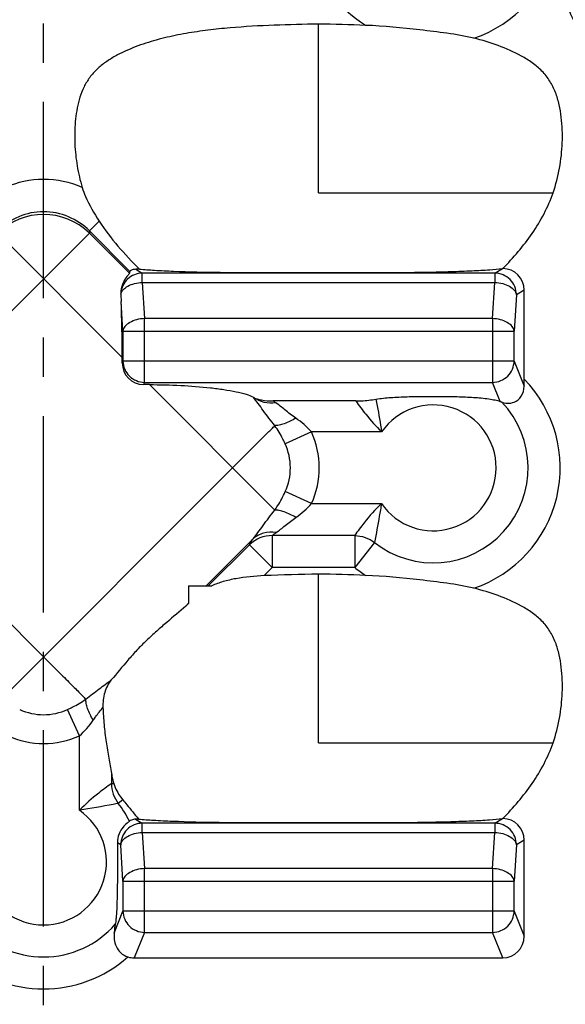
# Model space of a CAD drawing. Units: millimetres. Extents: x 961 to 1369, y -4055 to -3765.
# Drawn here: x 1248 to 1273, y -3954 to -3909 of the extents above; entities that cross this region are included whole.
import ezdxf

# ---------------------------------------------------------------- set-up
doc = ezdxf.new("R2010")
doc.units = ezdxf.units.MM
doc.linetypes.add('CENTER', pattern=[50.8, 31.75, -6.35, 6.35, -6.35])

msp = doc.modelspace()

# ---------------------------------------------------------------- linework, layer by layer
at = {"color": 1, "linetype": 'CENTER', "ltscale": 0.2856}
msp.add_line((1248.657, -3965.332), (1248.657, -3792.332), dxfattribs=at)
at = {"color": 7, "linetype": 'Continuous'}
for p, q in [((1261.357, -3916.932), (1261.357, -3909.143)), ((1261.357, -3916.932), (1272.193, -3916.932)), ((1251.223, -3918.238), (1250.77, -3918.69)), ((1245.024, -3924.541), (1250.77, -3918.795)), ((1252.29, -3924.541), (1246.544, -3918.795)), ((1252.641, -3920.561), (1250.77, -3918.69)), ((1250.77, -3918.69), (1250.77, -3918.795)), ((1252.62, -3920.644), (1250.77, -3918.795)), ((1252.913, -3920.466), (1253.215, -3920.647)), ((1269.499, -3920.647), (1253.215, -3920.647)), ((1253.215, -3921.07), (1253.215, -3920.647)), ((1269.499, -3920.647), (1269.855, -3920.433)), ((1269.499, -3920.647), (1269.499, -3921.07)), ((1253.215, -3921.07), (1269.499, -3921.07)), ((1253.215, -3921.07), (1253.318, -3922.742)), ((1269.396, -3922.742), (1269.499, -3921.07)), ((1270.495, -3921.645), (1270.392, -3923.317)), ((1270.857, -3921.428), (1270.495, -3921.645)), ((1270.857, -3925.544), (1270.857, -3921.428)), ((1252.322, -3923.317), (1252.238, -3921.958)), ((1269.396, -3922.742), (1253.318, -3922.742)), ((1253.318, -3925.687), (1253.318, -3922.742)), ((1269.396, -3922.742), (1269.396, -3925.687)), ((1252.322, -3923.317), (1270.392, -3923.317)), ((1252.322, -3923.317), (1252.322, -3924.71)), ((1270.392, -3924.71), (1270.392, -3923.317)), ((1252.29, -3924.788), (1252.29, -3924.541)), ((1252.29, -3924.788), (1252.322, -3924.71)), ((1270.392, -3924.71), (1252.322, -3924.71)), ((1270.392, -3924.71), (1270.856, -3925.858)), ((1253.318, -3925.687), (1253.275, -3925.793)), ((1253.542, -3925.793), (1253.275, -3925.793)), ((1253.318, -3925.687), (1269.396, -3925.687)), ((1259.336, -3931.587), (1253.542, -3925.793)), ((1269.751, -3926.567), (1269.396, -3925.687)), ((1263.084, -3926.547), (1259.261, -3926.547)), ((1237.98, -3927.686), (1248.657, -3938.363)), ((1261.028, -3927.971), (1259.814, -3928.526)), ((1264.272, -3927.971), (1261.028, -3927.971)), ((1246.706, -3940.314), (1257.385, -3929.635)), ((1261.035, -3931.284), (1259.818, -3930.735)), ((1261.035, -3931.284), (1264.262, -3931.284)), ((1256.161, -3935.085), (1258.336, -3932.911)), ((1263.026, -3932.763), (1259.221, -3932.763)), ((1259.221, -3932.763), (1259.221, -3934.242)), ((1263.026, -3932.763), (1263.026, -3934.242)), ((1263.941, -3933.081), (1263.026, -3934.242)), ((1256.265, -3935.085), (1258.165, -3933.186)), ((1259.221, -3934.242), (1258.165, -3933.186)), ((1258.85, -3934.614), (1259.221, -3934.242)), ((1263.026, -3934.242), (1259.221, -3934.242)), ((1261.357, -3942.332), (1261.357, -3934.543)), ((1255.355, -3935.085), (1256.425, -3935.085)), ((1255.355, -3935.085), (1255.355, -3935.905)), ((1255.228, -3936.019), (1255.355, -3935.891)), ((1250.314, -3942.01), (1249.761, -3940.795)), ((1250.314, -3945.448), (1250.314, -3942.01)), ((1261.357, -3942.332), (1272.193, -3942.332)), ((1251.793, -3943.742), (1251.793, -3944.218)), ((1251.793, -3944.218), (1251.895, -3944.218)), ((1252.318, -3944.966), (1252.108, -3945.13)), ((1252.906, -3945.862), (1253.215, -3946.047)), ((1269.499, -3946.047), (1269.855, -3945.833)), ((1269.499, -3946.047), (1253.215, -3946.047)), ((1253.215, -3946.47), (1253.215, -3946.047)), ((1269.499, -3946.047), (1269.499, -3946.47)), ((1253.215, -3946.47), (1269.499, -3946.47)), ((1253.215, -3946.47), (1253.318, -3948.142)), ((1269.396, -3948.142), (1269.499, -3946.47)), ((1252.219, -3947.045), (1252.064, -3946.953)), ((1252.322, -3948.717), (1252.219, -3947.045)), ((1270.495, -3947.045), (1270.392, -3948.717)), ((1270.857, -3946.828), (1270.495, -3947.045)), ((1270.857, -3951.262), (1270.857, -3946.828)), ((1269.396, -3948.142), (1253.318, -3948.142)), ((1253.318, -3951.087), (1253.318, -3948.142)), ((1269.396, -3948.142), (1269.396, -3951.087)), ((1252.322, -3948.717), (1270.392, -3948.717)), ((1252.322, -3948.717), (1252.322, -3950.11)), ((1270.392, -3950.11), (1270.392, -3948.717)), ((1251.914, -3951.12), (1252.322, -3950.11)), ((1270.392, -3950.11), (1252.322, -3950.11)), ((1270.392, -3950.11), (1270.857, -3951.262)), ((1253.318, -3951.087), (1252.842, -3952.266)), ((1253.318, -3951.087), (1269.396, -3951.087)), ((1269.872, -3952.266), (1269.396, -3951.087)), ((1252.842, -3952.266), (1269.872, -3952.266))]:
    msp.add_line(p, q, dxfattribs=at)
for centre, radius, start, end in [((1266.655, -3904.235), 5.865, 288.6085, 44.2428), ((1266.655, -3904.235), 5.865, 151.8231, 237.8259), ((1248.657, -3920.787), 4.469, 66.4671, 113.5359), ((1248.657, -3920.946), 3.016, 45.5139, 134.4861), ((1270.314, -3923.989), 3.585, 97.1738, 97.3541), ((1253, -3921.582), 0.778, 179.4454, 182.8946), ((1266.655, -3929.635), 5.865, 288.6085, 44.2428), ((1234.236, -3925.541), 36.621, 359.5038, 359.9963), ((1258.664, -3925.846), 0.618, 239.1184, 243.022), ((1266.655, -3929.635), 4.386, 231.7701, 43.9131), ((1266.655, -3929.635), 2.907, 214.5612, 145.0644), ((1257.842, -3930.881), 4.315, 42.4103, 55.1295), ((1257.385, -3929.635), 4.006, 335.6925, 24.5527), ((1257.385, -3929.635), 2.671, 335.6925, 24.5527), ((1257.87, -3928.43), 4.262, 304.9561, 317.961), ((1266.655, -3929.635), 5.865, 231.7701, 237.8259), ((1279.588, -3963.265), 36.548, 131.5312, 131.799), ((1248.657, -3938.363), 2.671, 245.57, 294.43), ((1247.42, -3938.824), 4.304, 312.2478, 325.0637), ((1248.657, -3938.363), 4.006, 245.57, 294.43), ((1248.655, -3947.835), 4.386, 25.3368, 38.0828), ((1248.655, -3947.835), 2.907, 124.7122, 55.2158), ((1253.526, -3955.988), 10.146, 92.7181, 93.5036), ((1270.314, -3949.389), 3.585, 97.1738, 97.3541), ((1248.655, -3947.835), 4.386, 221.0427, 319.017), ((1248.655, -3947.835), 5.865, 228.4117, 311.5985), ((1279.159, -3960.138), 6.745, 90.031, 178.6815)]:
    msp.add_arc(centre, radius, start, end, dxfattribs=at)
for centre, major_axis, ratio, start_param, end_param in [((1253.313, -3921.704), (-0.503, 1.358), 0.373489, 0.447529, 0.549793), ((1254.703, -3920.51), (2.123, -0.003), 0.037007, 2.441611, 2.574423), ((1269.853, -3921.433), (-0.862, -0.517), 0.99484, 2.604169, 4.161691), ((1252.028, -3924.278), (-0.016, 4.251), 0.061627, -1.632817, -0.993698), ((1253.294, -3924.769), (0.384, 0.952), 0.973729, 1.963568, 3.515891), ((1269.853, -3946.833), (-0.862, -0.517), 0.99484, 2.604169, 4.161691), ((1269.853, -3951.243), (-0.384, 0.952), 0.973729, 2.767294, 4.319617), ((1252.861, -3951.243), (0.384, 0.952), 0.973729, -3.064474, -2.767294)]:
    msp.add_ellipse(centre, major_axis=major_axis, ratio=ratio, start_param=start_param, end_param=end_param, dxfattribs=at)
for points, knots in [([(1272.473, -3905.03), (1272.352, -3905.92), (1272.476, -3907.77), (1273.524, -3909.83), (1274.786, -3911.129), (1275.912, -3911.898), (1277.168, -3912.423), (1278.059, -3912.608), (1278.507, -3912.653)], [0, 0, 0, 0, 0.249484, 0.49892, 0.624233, 0.749507, 0.874761, 1, 1, 1, 1]), ([(1261.357, -3909.143), (1260.675, -3909.154), (1259.311, -3909.183), (1257.607, -3909.277), (1256.249, -3909.417), (1255.236, -3909.565), (1254.233, -3909.769), (1253.247, -3910.049), (1252.453, -3910.366), (1251.849, -3910.686), (1251.419, -3910.967), (1251.027, -3911.3), (1250.703, -3911.701), (1250.457, -3912.154), (1250.289, -3912.64), (1250.181, -3913.142), (1250.094, -3913.82), (1250.08, -3914.676), (1250.187, -3915.696), (1250.341, -3916.363), (1250.441, -3916.69)], [0, 0, 0, 0, 0.124935, 0.249868, 0.312339, 0.374813, 0.437291, 0.499769, 0.562238, 0.59349, 0.624812, 0.656097, 0.687364, 0.718689, 0.749957, 0.781266, 0.812529, 0.874994, 0.93751, 1, 1, 1, 1]), ([(1268.527, -3909.794), (1268.12, -3909.693), (1267.29, -3909.557), (1265.625, -3909.361), (1264.371, -3909.234), (1263.532, -3909.2)], [0, 0, 0, 0, 0.249834, 0.499972, 1, 1, 1, 1]), ([(1272.193, -3916.932), (1272.322, -3916.561), (1272.517, -3915.796), (1272.642, -3914.623), (1272.611, -3913.638), (1272.482, -3912.862), (1272.318, -3912.295), (1272.058, -3911.762), (1271.69, -3911.296), (1271.235, -3910.918), (1270.565, -3910.507), (1269.662, -3910.11), (1268.908, -3909.888), (1268.527, -3909.794)], [0, 0, 0, 0, 0.124987, 0.249986, 0.374959, 0.437485, 0.500001, 0.562496, 0.624985, 0.687486, 0.750011, 0.874975, 1, 1, 1, 1]), ([(1250.441, -3916.69), (1250.484, -3916.829), (1250.687, -3917.374), (1250.987, -3917.875), (1251.223, -3918.238)], [0, 0, 0, 0, 0.252626, 1, 1, 1, 1]), ([(1269.866, -3920.432), (1270.362, -3919.929), (1271.285, -3918.856), (1271.962, -3917.597), (1272.193, -3916.932)], [0, 0, 0, 0, 0.500354, 1, 1, 1, 1]), ([(1250.77, -3918.69), (1250.496, -3918.414), (1249.832, -3917.964), (1248.657, -3917.728), (1247.482, -3917.964), (1246.818, -3918.414), (1246.544, -3918.69)], [0, 0, 0, 0, 0.249963, 0.5, 0.750036, 1, 1, 1, 1]), ([(1251.223, -3918.238), (1251.485, -3918.642), (1252.074, -3919.411), (1252.736, -3920.116), (1253.08, -3920.457)], [0, 0, 0, 0, 0.498458, 1, 1, 1, 1]), ([(1252.62, -3920.644), (1252.617, -3920.657), (1252.598, -3920.688), (1252.558, -3920.738), (1252.501, -3920.807), (1252.4, -3920.945), (1252.269, -3921.194), (1252.223, -3921.436), (1252.222, -3921.575)], [0, 0, 0, 0, 0.038638, 0.101034, 0.188096, 0.299772, 0.597896, 1, 1, 1, 1]), ([(1253.215, -3920.647), (1253.092, -3920.647), (1252.842, -3920.695), (1252.522, -3920.899), (1252.297, -3921.205), (1252.231, -3921.451), (1252.222, -3921.575)], [0, 0, 0, 0, 0.249572, 0.499565, 0.749809, 1, 1, 1, 1]), ([(1252.913, -3920.466), (1252.873, -3920.468), (1252.805, -3920.477), (1252.719, -3920.504), (1252.668, -3920.531), (1252.644, -3920.551), (1252.641, -3920.561)], [0, 0, 0, 0, 0.40379, 0.701533, 0.897277, 1, 1, 1, 1]), ([(1253.08, -3920.457), (1253.312, -3920.48), (1253.84, -3920.515), (1255.086, -3920.572), (1256.496, -3920.605), (1258.011, -3920.616), (1259.61, -3920.61), (1261.213, -3920.611), (1262.817, -3920.61), (1264.408, -3920.616), (1265.962, -3920.61), (1267.438, -3920.574), (1268.397, -3920.539), (1269.189, -3920.495), (1269.658, -3920.458), (1269.855, -3920.433)], [0, 0, 0, 0, 0.04166, 0.094558, 0.222935, 0.293769, 0.365386, 0.508706, 0.580379, 0.651978, 0.793153, 0.858057, 0.915968, 0.964539, 1, 1, 1, 1]), ([(1270.495, -3921.645), (1270.494, -3921.516), (1270.442, -3921.254), (1270.22, -3920.923), (1269.89, -3920.7), (1269.628, -3920.647), (1269.499, -3920.647)], [0, 0, 0, 0, 0.250146, 0.500397, 0.750416, 1, 1, 1, 1]), ([(1252.223, -3921.622), (1252.254, -3921.458), (1252.495, -3921.243), (1252.863, -3921.11), (1253.095, -3921.075), (1253.215, -3921.07)], [0, 0, 0, 0, 0.419264, 0.697966, 1, 1, 1, 1]), ([(1269.499, -3921.07), (1269.622, -3921.075), (1269.858, -3921.11), (1270.17, -3921.23), (1270.402, -3921.406), (1270.485, -3921.569), (1270.495, -3921.645)], [0, 0, 0, 0, 0.301463, 0.578301, 0.811176, 1, 1, 1, 1]), ([(1252.223, -3921.622), (1252.224, -3921.649), (1252.23, -3921.761), (1252.234, -3921.874), (1252.238, -3921.958)], [0, 0, 0, 0, 0.245681, 1, 1, 1, 1]), ([(1253.318, -3922.742), (1253.195, -3922.747), (1252.959, -3922.782), (1252.646, -3922.903), (1252.414, -3923.078), (1252.331, -3923.241), (1252.322, -3923.317)], [0, 0, 0, 0, 0.301466, 0.578303, 0.811176, 1, 1, 1, 1]), ([(1270.392, -3923.317), (1270.383, -3923.241), (1270.3, -3923.078), (1270.067, -3922.903), (1269.755, -3922.782), (1269.519, -3922.747), (1269.396, -3922.742)], [0, 0, 0, 0, 0.188824, 0.421697, 0.698534, 1, 1, 1, 1]), ([(1252.322, -3924.71), (1252.324, -3924.836), (1252.38, -3925.091), (1252.603, -3925.413), (1252.931, -3925.63), (1253.19, -3925.684), (1253.318, -3925.687)], [0, 0, 0, 0, 0.24723, 0.496928, 0.748412, 1, 1, 1, 1]), ([(1269.396, -3925.687), (1269.524, -3925.684), (1269.783, -3925.63), (1270.11, -3925.413), (1270.333, -3925.091), (1270.39, -3924.836), (1270.392, -3924.71)], [0, 0, 0, 0, 0.251588, 0.503072, 0.75277, 1, 1, 1, 1]), ([(1253.542, -3925.793), (1254.026, -3925.793), (1254.968, -3925.817), (1256.118, -3925.904), (1256.968, -3926.012), (1257.521, -3926.108), (1257.977, -3926.219), (1258.244, -3926.315), (1258.347, -3926.377)], [0, 0, 0, 0, 0.298485, 0.580767, 0.710145, 0.827086, 0.926233, 1, 1, 1, 1]), ([(1269.815, -3926.594), (1269.894, -3926.63), (1270.092, -3926.673), (1270.435, -3926.618), (1270.771, -3926.335), (1270.854, -3926.022), (1270.856, -3925.858)], [0, 0, 0, 0, 0.173481, 0.395028, 0.673164, 1, 1, 1, 1]), ([(1259.339, -3927.691), (1259.154, -3927.462), (1258.896, -3927.118), (1258.574, -3926.674), (1258.422, -3926.47), (1258.347, -3926.377)], [0, 0, 0, 0, 0.537138, 0.782198, 1, 1, 1, 1]), ([(1258.384, -3926.397), (1258.428, -3926.42), (1258.539, -3926.461), (1258.83, -3926.53), (1259.08, -3926.547), (1259.261, -3926.547)], [0, 0, 0, 0, 0.168701, 0.392705, 1, 1, 1, 1]), ([(1259.377, -3926.629), (1259.2, -3926.656), (1258.844, -3926.649), (1258.517, -3926.5), (1258.384, -3926.397)], [0, 0, 0, 0, 0.515368, 1, 1, 1, 1]), ([(1259.377, -3926.629), (1259.366, -3926.622), (1259.326, -3926.596), (1259.288, -3926.568), (1259.261, -3926.547)], [0, 0, 0, 0, 0.281289, 1, 1, 1, 1]), ([(1260.309, -3927.341), (1260.134, -3927.219), (1259.824, -3926.982), (1259.525, -3926.728), (1259.377, -3926.629)], [0, 0, 0, 0, 0.544568, 1, 1, 1, 1]), ([(1263.084, -3926.547), (1263.169, -3926.547), (1263.479, -3926.536), (1263.787, -3926.497), (1264.01, -3926.462)], [0, 0, 0, 0, 0.272266, 1, 1, 1, 1]), ([(1263.084, -3926.547), (1263.23, -3926.757), (1263.599, -3927.254), (1264.009, -3927.721), (1264.272, -3927.971)], [0, 0, 0, 0, 0.413009, 1, 1, 1, 1]), ([(1264.01, -3926.462), (1264.237, -3926.425), (1264.717, -3926.379), (1265.455, -3926.347), (1266.22, -3926.335), (1266.992, -3926.335), (1267.759, -3926.344), (1268.503, -3926.374), (1269.089, -3926.425), (1269.499, -3926.494), (1269.675, -3926.539), (1269.751, -3926.567)], [0, 0, 0, 0, 0.119782, 0.250587, 0.384251, 0.518353, 0.652134, 0.783586, 0.905571, 0.957971, 1, 1, 1, 1]), ([(1264.01, -3926.462), (1264.029, -3926.564), (1264.122, -3927.066), (1264.212, -3927.569), (1264.272, -3927.971)], [0, 0, 0, 0, 0.204463, 1, 1, 1, 1]), ([(1269.751, -3926.567), (1269.757, -3926.57), (1269.778, -3926.578), (1269.8, -3926.587), (1269.815, -3926.594)], [0, 0, 0, 0, 0.270181, 1, 1, 1, 1]), ([(1260.309, -3927.341), (1260.138, -3927.443), (1259.884, -3927.57), (1259.549, -3927.669), (1259.401, -3927.687), (1259.334, -3927.686)], [0, 0, 0, 0, 0.573532, 0.809017, 1, 1, 1, 1]), ([(1257.385, -3929.635), (1257.588, -3929.432), (1257.976, -3929.043), (1258.447, -3928.573), (1258.786, -3928.234), (1258.998, -3928.019), (1259.18, -3927.843), (1259.291, -3927.739), (1259.339, -3927.691)], [0, 0, 0, 0, 0.312559, 0.598737, 0.724295, 0.834504, 0.927091, 1, 1, 1, 1]), ([(1259.814, -3928.526), (1259.78, -3928.451), (1259.641, -3928.163), (1259.478, -3927.885), (1259.339, -3927.691)], [0, 0, 0, 0, 0.255559, 1, 1, 1, 1]), ([(1259.336, -3931.587), (1259.382, -3931.523), (1259.564, -3931.251), (1259.717, -3930.96), (1259.818, -3930.735)], [0, 0, 0, 0, 0.242682, 1, 1, 1, 1]), ([(1264.262, -3931.284), (1263.972, -3931.558), (1263.546, -3932.044), (1263.166, -3932.562), (1263.026, -3932.763)], [0, 0, 0, 0, 0.619069, 1, 1, 1, 1]), ([(1264.262, -3931.284), (1264.232, -3931.481), (1264.13, -3932.081), (1264.018, -3932.678), (1263.941, -3933.081)], [0, 0, 0, 0, 0.326617, 1, 1, 1, 1]), ([(1258.336, -3932.911), (1258.412, -3932.819), (1258.565, -3932.616), (1258.89, -3932.168), (1259.15, -3931.82), (1259.336, -3931.587)], [0, 0, 0, 0, 0.215677, 0.460349, 1, 1, 1, 1]), ([(1260.312, -3931.924), (1260.14, -3931.823), (1259.886, -3931.697), (1259.551, -3931.601), (1259.403, -3931.585), (1259.336, -3931.587)], [0, 0, 0, 0, 0.573032, 0.808557, 1, 1, 1, 1]), ([(1259.392, -3932.626), (1259.539, -3932.529), (1259.834, -3932.279), (1260.14, -3932.044), (1260.312, -3931.924)], [0, 0, 0, 0, 0.455521, 1, 1, 1, 1]), ([(1259.392, -3932.626), (1259.201, -3932.597), (1258.816, -3932.61), (1258.47, -3932.79), (1258.336, -3932.911)], [0, 0, 0, 0, 0.516311, 1, 1, 1, 1]), ([(1259.221, -3932.763), (1259.226, -3932.754), (1259.245, -3932.734), (1259.301, -3932.687), (1259.354, -3932.652), (1259.392, -3932.626)], [0, 0, 0, 0, 0.143319, 0.366271, 1, 1, 1, 1]), ([(1259.221, -3932.763), (1259.028, -3932.761), (1258.637, -3932.835), (1258.303, -3933.052), (1258.165, -3933.186)], [0, 0, 0, 0, 0.501389, 1, 1, 1, 1]), ([(1258.165, -3933.186), (1258.175, -3933.147), (1258.233, -3933.053), (1258.295, -3932.965), (1258.336, -3932.911)], [0, 0, 0, 0, 0.372886, 1, 1, 1, 1]), ([(1263.026, -3932.763), (1263.19, -3932.765), (1263.519, -3932.822), (1263.812, -3932.981), (1263.941, -3933.081)], [0, 0, 0, 0, 0.5, 1, 1, 1, 1]), ([(1258.85, -3934.614), (1258.411, -3934.635), (1257.77, -3934.695), (1256.961, -3934.874), (1256.593, -3935.006), (1256.425, -3935.085)], [0, 0, 0, 0, 0.530479, 0.775622, 1, 1, 1, 1]), ([(1268.527, -3935.194), (1268.12, -3935.093), (1267.29, -3934.957), (1265.625, -3934.761), (1264.371, -3934.634), (1263.532, -3934.6)], [0, 0, 0, 0, 0.249842, 0.499989, 1, 1, 1, 1]), ([(1272.193, -3942.332), (1272.322, -3941.961), (1272.517, -3941.196), (1272.642, -3940.023), (1272.611, -3939.038), (1272.482, -3938.262), (1272.318, -3937.695), (1272.058, -3937.162), (1271.69, -3936.696), (1271.235, -3936.318), (1270.565, -3935.907), (1269.662, -3935.51), (1268.908, -3935.288), (1268.527, -3935.194)], [0, 0, 0, 0, 0.124987, 0.249986, 0.374959, 0.437485, 0.500001, 0.562496, 0.624985, 0.687486, 0.750011, 0.874975, 1, 1, 1, 1]), ([(1255.228, -3936.019), (1254.94, -3936.276), (1254.482, -3936.651), (1253.875, -3937.177), (1253.411, -3937.6), (1252.966, -3938.048), (1252.422, -3938.657), (1252.042, -3939.128), (1251.785, -3939.429)], [0, 0, 0, 0, 0.238494, 0.365757, 0.495574, 0.626342, 0.755451, 1, 1, 1, 1]), ([(1248.657, -3938.363), (1248.86, -3938.566), (1249.25, -3938.955), (1249.72, -3939.427), (1250.059, -3939.766), (1250.275, -3939.978), (1250.451, -3940.16), (1250.554, -3940.271), (1250.601, -3940.318)], [0, 0, 0, 0, 0.312676, 0.59892, 0.724477, 0.834656, 0.927183, 1, 1, 1, 1]), ([(1250.601, -3940.318), (1250.805, -3940.155), (1251.198, -3939.856), (1251.601, -3939.57), (1251.785, -3939.429)], [0, 0, 0, 0, 0.528941, 1, 1, 1, 1]), ([(1251.785, -3939.429), (1251.644, -3939.595), (1251.438, -3940.013), (1251.39, -3940.468), (1251.398, -3940.7)], [0, 0, 0, 0, 0.484322, 1, 1, 1, 1]), ([(1249.761, -3940.795), (1249.836, -3940.761), (1250.127, -3940.621), (1250.406, -3940.458), (1250.601, -3940.318)], [0, 0, 0, 0, 0.255653, 1, 1, 1, 1]), ([(1250.948, -3941.289), (1250.847, -3941.117), (1250.72, -3940.863), (1250.623, -3940.529), (1250.606, -3940.38), (1250.608, -3940.314)], [0, 0, 0, 0, 0.57328, 0.808787, 1, 1, 1, 1]), ([(1250.948, -3941.289), (1250.985, -3941.236), (1251.129, -3941.035), (1251.283, -3940.842), (1251.398, -3940.7)], [0, 0, 0, 0, 0.261918, 1, 1, 1, 1]), ([(1251.398, -3940.7), (1251.408, -3940.967), (1251.442, -3941.497), (1251.539, -3942.28), (1251.67, -3943.025), (1251.763, -3943.508), (1251.793, -3943.742)], [0, 0, 0, 0, 0.26081, 0.519085, 0.769828, 1, 1, 1, 1]), ([(1269.866, -3945.832), (1270.362, -3945.329), (1271.285, -3944.256), (1271.962, -3942.997), (1272.193, -3942.332)], [0, 0, 0, 0, 0.500354, 1, 1, 1, 1]), ([(1251.793, -3943.742), (1251.798, -3943.782), (1251.822, -3943.943), (1251.86, -3944.101), (1251.895, -3944.218)], [0, 0, 0, 0, 0.247105, 1, 1, 1, 1]), ([(1251.793, -3944.218), (1251.592, -3944.357), (1251.074, -3944.736), (1250.587, -3945.16), (1250.314, -3945.448)], [0, 0, 0, 0, 0.380694, 1, 1, 1, 1]), ([(1251.793, -3944.218), (1251.794, -3944.381), (1251.851, -3944.709), (1252.008, -3945.001), (1252.108, -3945.13)], [0, 0, 0, 0, 0.5, 1, 1, 1, 1]), ([(1251.895, -3944.218), (1251.915, -3944.281), (1252.017, -3944.551), (1252.178, -3944.795), (1252.318, -3944.966)], [0, 0, 0, 0, 0.230754, 1, 1, 1, 1]), ([(1252.108, -3945.13), (1252.03, -3945.145), (1251.434, -3945.258), (1250.836, -3945.369), (1250.314, -3945.448)], [0, 0, 0, 0, 0.129806, 1, 1, 1, 1]), ([(1252.318, -3944.966), (1252.379, -3945.041), (1252.621, -3945.337), (1252.861, -3945.635), (1253.045, -3945.854)], [0, 0, 0, 0, 0.253263, 1, 1, 1, 1]), ([(1252.906, -3945.862), (1252.84, -3945.866), (1252.74, -3945.886), (1252.644, -3945.932), (1252.619, -3945.959)], [0, 0, 0, 0, 0.644685, 1, 1, 1, 1]), ([(1253.045, -3945.854), (1253.273, -3945.877), (1253.796, -3945.912), (1255.036, -3945.971), (1256.444, -3946.004), (1257.961, -3946.016), (1259.566, -3946.01), (1261.175, -3946.011), (1262.785, -3946.01), (1263.991, -3946.014), (1265.187, -3946.015), (1266.345, -3946), (1267.426, -3945.975), (1268.39, -3945.939), (1269.186, -3945.896), (1269.658, -3945.859), (1269.855, -3945.833)], [0, 0, 0, 0, 0.040934, 0.093395, 0.221385, 0.292242, 0.363985, 0.507547, 0.579344, 0.651068, 0.722763, 0.792554, 0.857648, 0.915735, 0.96445, 1, 1, 1, 1]), ([(1252.619, -3945.959), (1252.607, -3945.972), (1252.57, -3946), (1252.466, -3946.081), (1252.295, -3946.245), (1252.114, -3946.547), (1252.063, -3946.812), (1252.064, -3946.953)], [0, 0, 0, 0, 0.045759, 0.117405, 0.33598, 0.642574, 1, 1, 1, 1]), ([(1253.215, -3946.047), (1253.086, -3946.047), (1252.824, -3946.1), (1252.494, -3946.323), (1252.272, -3946.654), (1252.22, -3946.916), (1252.219, -3947.045)], [0, 0, 0, 0, 0.249584, 0.499603, 0.749854, 1, 1, 1, 1]), ([(1270.495, -3947.045), (1270.494, -3946.916), (1270.442, -3946.654), (1270.22, -3946.323), (1269.89, -3946.1), (1269.628, -3946.047), (1269.499, -3946.047)], [0, 0, 0, 0, 0.250146, 0.500397, 0.750416, 1, 1, 1, 1]), ([(1252.219, -3947.045), (1252.228, -3946.969), (1252.311, -3946.806), (1252.544, -3946.63), (1252.856, -3946.51), (1253.092, -3946.475), (1253.215, -3946.47)], [0, 0, 0, 0, 0.188824, 0.421699, 0.698537, 1, 1, 1, 1]), ([(1269.499, -3946.47), (1269.622, -3946.475), (1269.858, -3946.51), (1270.17, -3946.63), (1270.402, -3946.806), (1270.485, -3946.969), (1270.495, -3947.045)], [0, 0, 0, 0, 0.301463, 0.578301, 0.811176, 1, 1, 1, 1]), ([(1252.064, -3946.953), (1252.067, -3947.3), (1252.069, -3947.993), (1252.065, -3948.856), (1252.052, -3949.531), (1252.035, -3949.999), (1252.014, -3950.351), (1251.99, -3950.581), (1251.976, -3950.674), (1251.966, -3950.712)], [0, 0, 0, 0, 0.276774, 0.552779, 0.687663, 0.815272, 0.925603, 0.968836, 1, 1, 1, 1]), ([(1253.318, -3948.142), (1253.195, -3948.147), (1252.959, -3948.182), (1252.646, -3948.303), (1252.414, -3948.478), (1252.331, -3948.641), (1252.322, -3948.717)], [0, 0, 0, 0, 0.301466, 0.578303, 0.811176, 1, 1, 1, 1]), ([(1270.392, -3948.717), (1270.383, -3948.641), (1270.3, -3948.478), (1270.067, -3948.303), (1269.755, -3948.182), (1269.519, -3948.147), (1269.396, -3948.142)], [0, 0, 0, 0, 0.188824, 0.421697, 0.698534, 1, 1, 1, 1]), ([(1252.322, -3950.11), (1252.324, -3950.236), (1252.38, -3950.491), (1252.603, -3950.813), (1252.931, -3951.03), (1253.19, -3951.084), (1253.318, -3951.087)], [0, 0, 0, 0, 0.24723, 0.496928, 0.748412, 1, 1, 1, 1]), ([(1269.396, -3951.087), (1269.524, -3951.084), (1269.783, -3951.03), (1270.11, -3950.813), (1270.333, -3950.491), (1270.39, -3950.236), (1270.392, -3950.11)], [0, 0, 0, 0, 0.251588, 0.503072, 0.75277, 1, 1, 1, 1]), ([(1251.966, -3950.712), (1251.953, -3950.768), (1251.934, -3950.904), (1251.921, -3951.04), (1251.914, -3951.12)], [0, 0, 0, 0, 0.417325, 1, 1, 1, 1]), ([(1251.914, -3951.12), (1251.906, -3951.219), (1251.909, -3951.428), (1251.995, -3951.75), (1252.203, -3952.052), (1252.427, -3952.183), (1252.549, -3952.221)], [0, 0, 0, 0, 0.216447, 0.455028, 0.718982, 1, 1, 1, 1])]:
    msp.add_open_spline(points, degree=3, knots=knots, dxfattribs=at)
for points in [[(1263.532, -3909.2), (1262.808, -3909.17), (1262.082, -3909.154), (1261.357, -3909.143)], [(1261.357, -3934.543), (1260.521, -3934.556), (1259.685, -3934.575), (1258.85, -3934.614)], [(1263.532, -3934.6), (1262.808, -3934.57), (1262.082, -3934.554), (1261.357, -3934.543)]]:
    msp.add_open_spline(points, degree=3, dxfattribs=at)

doc.saveas('drawing.dxf')
